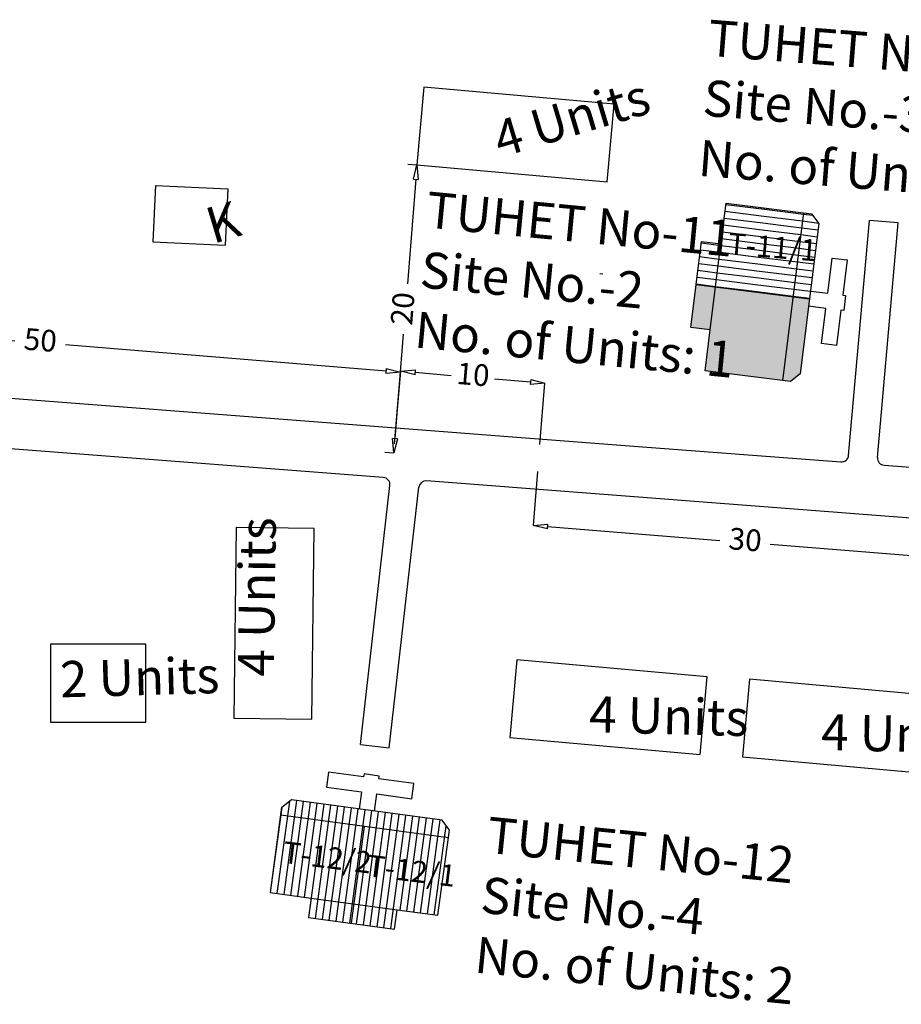
# Model space of a CAD drawing. Units: millimetres. Extents: x 13268 to 19918, y 7859 to 28586.
# Drawn here: x 15138 to 15139, y 8677 to 8677 of the extents above; entities that cross this region are included whole.
import ezdxf

# ---------------------------------------------------------------- set-up
doc = ezdxf.new("R2010")
doc.units = ezdxf.units.MM
doc.linetypes.add('ACAD_ISO02W100', pattern=[15, 12, -3])
for name, color, linetype in [('APWD Addl. Shelters', 24, 'Continuous'), ('APWD Inter - Shelter', 10, 'Continuous'), ('dimension', 10, 'Continuous'), ('Existing Kutcha Struc.', 12, 'Continuous'), ('Existing Pucca Main Road', 8, 'Continuous'), ('formet', 7, 'Continuous'), ('Proposed Du', 7, 'Continuous'), ('Proposed Paved Path', 7, 'Continuous'), ('TCPO', 7, 'Continuous'), ('Tuhet Bnd', 170, 'ACAD_ISO02W100')]:
    doc.layers.add(name, color=color, linetype=linetype)
doc.layers.get('0').off()
doc.styles.get("Standard").update_dxf_attribs({"font": 'ARIALN.TTF'})
doc.dimstyles.new('ISO-25', dxfattribs={"dimtxt": 2, "dimasz": 1, "dimexe": 0, "dimexo": 0.625, "dimtad": 0, "dimdec": 1, "dimdsep": 46, "dimtxsty": 'Standard', "dimblk": 'ARCHTICK', "dimcen": 2.5, "dimclrd": 7, "dimclre": 7, "dimclrt": 7, "dimadec": 0, "dimazin": 0, "dimtfac": 1, "dimtdec": 1, "dimtmove": 0, "dimatfit": 3, "dimldrblk": 'OBLIQUE', "dimfxl": 1, "dimlwd": 5, "dimlwe": 5, "dimarcsym": 0})

# ---------------------------------------------------------------- blocks, each defined once
blk = doc.blocks.new('_ClosedBlank')
at = {"color": 0, "linetype": 'ByBlock', "lineweight": -2}
for p, q in [((-1, 0.1666666666666667), (0, 0)), ((-1, 0.1666666666666667), (-1, -0.1666666666666667)), ((0, 0), (-1, -0.1666666666666667))]:
    blk.add_line(p, q, dxfattribs=at)
blk = doc.blocks.new('*D1561')
at = {"layer": 'Defpoints', "color": 0, "ltscale": 0.002}
for p in [(11241.49998742556, 9545.336306596873), (11271.40398937233, 9542.938251641786), (11241.15155472881, 9540.991313576664)]:
    blk.add_point(p, dxfattribs=at)
at = {"layer": 'dimension', "color": 7, "lineweight": 25, "ltscale": 0.002}
for p, q in [((11241.45002794733, 9544.713306556316), (11241.15155472881, 9540.991313576664)), ((11271.3540298941, 9542.315251601229), (11271.05555667558, 9538.593258621577))]:
    blk.add_line(p, q, dxfattribs=at)
at = {"layer": 'dimension', "color": 7, "lineweight": -2, "ltscale": 0.002}
for p, q in [((11242.1483547937, 9540.911378411494), (11254.05268005321, 9539.95674945493)), ((11270.05875661069, 9538.673193786746), (11257.54148028033, 9539.676976376837))]:
    blk.add_line(p, q, dxfattribs=at)
for p, rotation in [((11241.15155472881, 9540.991313576664), 175.4151609612425), ((11271.05555667558, 9538.593258621577), 355.4151609612426)]:
    blk.add_blockref('_ClosedBlank', p, dxfattribs=dict(at, rotation=rotation))
at = {"layer": 'dimension', "color": 7, "ltscale": 0.002, "insert": (11255.79708016677, 9539.816862915883), "char_height": 1.5, "attachment_point": 5, "rotation": 355.4151609612426}
blk.add_mtext('30', dxfattribs=at)
blk = doc.blocks.new('_ArchTick')
at = {"layer": 'Existing Kutcha Struc.', "color": 0, "const_width": 0.15}
blk.add_lwpolyline([(-0.5, -0.5), (0.5, 0.5)], dxfattribs=at)
blk = doc.blocks.new('_Oblique')
at = {"layer": 'Tuhet Bnd', "color": 0, "lineweight": -2}
blk.add_line((-0.5, -0.5), (0.5, 0.5), dxfattribs=at)
blk = doc.blocks.new('*D1562')
at = {"layer": 'Defpoints', "color": 0, "ltscale": 0.002}
for p in [(11231.99610066619, 9551.666681774326), (11231.58537538337, 9546.800326502973), (11241.54994690379, 9545.959306637431)]:
    blk.add_point(p, dxfattribs=at)
at = {"layer": 'dimension', "color": 7, "lineweight": 25, "ltscale": 0.002}
for p, q in [((11231.63793912496, 9547.423112223001), (11231.99610066619, 9551.666681774326)), ((11241.60251064539, 9546.58209235746), (11241.96067218662, 9550.825661908784))]:
    blk.add_line(p, q, dxfattribs=at)
at = {"layer": 'dimension', "color": 7, "lineweight": -2, "ltscale": 0.002}
for p, q in [((11232.99255781824, 9551.582579787773), (11235.48370069835, 9551.372324821386)), ((11240.96421503458, 9550.909763895339), (11238.47307215447, 9551.120018861724))]:
    blk.add_line(p, q, dxfattribs=at)
for p, rotation in [((11231.99610066619, 9551.666681774326), 175.1756124177541), ((11241.96067218662, 9550.825661908784), 355.1756124177541)]:
    blk.add_blockref('_ClosedBlank', p, dxfattribs=dict(at, rotation=rotation))
at = {"layer": 'dimension', "color": 7, "ltscale": 0.002, "insert": (11236.97838642641, 9551.246171841556), "char_height": 1.5, "attachment_point": 5, "rotation": 355.17561241775417}
blk.add_mtext('10', dxfattribs=at)
blk = doc.blocks.new('*D1563')
at = {"layer": 'Defpoints', "color": 0, "ltscale": 0.002}
for p in [(11182.14142928526, 9555.665228793136), (11181.68460582853, 9550.08031987029), (11231.51817568083, 9546.004130991372)]:
    blk.add_point(p, dxfattribs=at)
at = {"layer": 'dimension', "color": 7, "lineweight": 25, "ltscale": 0.002}
for p, q in [((11181.73555818952, 9550.703239493443), (11182.14142928526, 9555.665228793136)), ((11231.56912804181, 9546.627050614525), (11231.97499913756, 9551.589039914217))]:
    blk.add_line(p, q, dxfattribs=at)
at = {"layer": 'dimension', "color": 7, "lineweight": -2, "ltscale": 0.002}
for p, q in [((11183.13810068231, 9555.583705015557), (11205.31403926658, 9553.76980096444)), ((11230.97832774051, 9551.670563691796), (11208.80238915624, 9553.484467742914))]:
    blk.add_line(p, q, dxfattribs=at)
for p, rotation in [((11182.14142928526, 9555.665228793136), 175.3238421048895), ((11231.97499913756, 9551.589039914217), 355.3238421048895)]:
    blk.add_blockref('_ClosedBlank', p, dxfattribs=dict(at, rotation=rotation))
at = {"layer": 'dimension', "color": 7, "ltscale": 0.002, "insert": (11207.05821421141, 9553.627134353676), "char_height": 1.5, "attachment_point": 5, "rotation": 355.3238421048895}
blk.add_mtext('50', dxfattribs=at)
blk = doc.blocks.new('*D1564')
at = {"layer": 'Defpoints', "color": 0, "ltscale": 0.002}
for p in [(11233.10737730913, 9565.940891966628), (11233.10737730913, 9565.940891966628), (11231.51817568083, 9546.004130991369)]:
    blk.add_point(p, dxfattribs=at)
at = {"layer": 'dimension', "color": 7, "lineweight": 25, "ltscale": 0.002}
for p, q in [((11232.48435352865, 9565.990554517512), (11233.10737730913, 9565.940891966628)), ((11230.89515190035, 9546.053793542253), (11231.51817568083, 9546.004130991369))]:
    blk.add_line(p, q, dxfattribs=at)
at = {"layer": 'dimension', "color": 7, "lineweight": -2, "ltscale": 0.002}
for p, q in [((11233.02791722771, 9564.944053917865), (11232.45183163745, 9557.716978064334)), ((11231.59763576224, 9547.000969040131), (11232.1737213525, 9554.228044893664))]:
    blk.add_line(p, q, dxfattribs=at)
for p, rotation in [((11233.10737730913, 9565.940891966628), 85.4424681172816), ((11231.51817568083, 9546.004130991369), 265.4424681172816)]:
    blk.add_blockref('_ClosedBlank', p, dxfattribs=dict(at, rotation=rotation))
at = {"layer": 'dimension', "color": 7, "ltscale": 0.002, "insert": (11232.31277649497, 9555.972511479), "char_height": 1.5, "attachment_point": 5, "rotation": 85.44246811728159}
blk.add_mtext('20', dxfattribs=at)
blk = doc.blocks.new('A$C0DCC1C6D')
at = {"layer": 'Proposed Du'}
h = blk.add_hatch(dxfattribs=at)
h.set_pattern_fill('LINE', color=2, scale=0.1499999999999999, angle=351.8557682029301, style=0)
h.set_pattern_definition([(353.1751666631657, (-241.916412597373, -5.087939049135457), (-0.05659485049572666, -0.4728753381149901), [])])
h.paths.add_polyline_path([(8.936226862017065, -1.069508985743596), (8.579723866767381, -4.048251273085043), (8.241046021285001, -6.87805644605578), (5.56017796267588, -6.55720375033161), (6.255358803411582, -0.7486562900212448)])
h.paths.add_polyline_path([(9.631407702752767, 4.739038474566769), (9.29272985726675, 1.909233301592394), (8.936226862017065, -1.069508985743596), (6.255358803411582, -0.7486562900212448), (6.950539644145465, 5.059891170290939)])
h.paths.add_polyline_path([(6.950539644145465, 5.059891170290939), (6.255358803411582, -0.7486562900212448), (3.574490744809736, -0.4278035942970746), (4.26967158554362, 5.380743866009652)])
h.paths.add_polyline_path([(6.255358803411582, -0.7486562900212448), (5.56017796267588, -6.55720375033161), (2.879309904072215, -6.236351054607439), (3.574490744809736, -0.4278035942970746)])
h.paths.add_polyline_path([(4.26967158554362, 5.380743866009652), (2.879309904072215, -6.236351054607439), (2.333207151394163, -6.170992172144906), (1.808759292971445, -5.503943115627408), (3.056519776346249, 4.921654890056743), (3.723568832865567, 5.446102748475823)])
h.paths.add_polyline_path([(10.2766608913189, -1.229935333609319), (9.920157896067394, -4.208677620947128), (8.579723866767381, -4.048251273085043), (8.936226862017065, -1.069508985743596)])
h.paths.add_polyline_path([(10.63316388656858, 1.748806953732128), (10.2766608913189, -1.229935333609319), (8.936226862017065, -1.069508985743596), (9.29272985726675, 1.909233301592394)])
for p, q in [((4.26967158554362, 5.380743866009652), (2.879309904072215, -6.236351054607439)), ((0.5533032994317182, 2.940081709553851), (0.2609708433246851, 0.49751303393532)), ((1.595863099999406, 2.815305661213642), (0.5533032994317182, 2.940081709553851)), ((1.303530643894192, 0.37273698559693), (1.595863099999406, 2.815305661213642)), ((8.579723866767381, -4.048251273085043), (9.29272985726675, 1.909233301592394)), ((0.06238802417101397, 0.5212799002820248), (-0.06238802416919498, -0.5212799002838437)), ((0.2609708433246851, 0.49751303393532), (0.06238802417101397, 0.5212799002820248)), ((2.495027558832589, 0.2301357874966925), (1.303530643894192, 0.37273698559693)), ((0.1361947949881142, -0.5450467666305485), (-0.1561376611152809, -2.987615442250899)), ((-0.06238802416919498, -0.5212799002838437), (0.1361947949881142, -0.5450467666305485)), ((0.8864221394542255, -3.112391490589289), (1.17875459555944, -0.6698228149707575)), ((1.17875459555944, -0.6698228149707575), (2.370251510490561, -0.812424013070995)), ((10.2766608913189, -1.229935333609319), (3.574490744809736, -0.4278035942970746)), ((-0.1561376611152809, -2.987615442250899), (0.8864221394542255, -3.112391490589289))]:
    blk.add_line(p, q, dxfattribs=at)
blk.add_lwpolyline([(9.631407702752767, 4.739038474566769), (3.723568832865567, 5.446102748475823), (3.056519776346249, 4.921654890056743), (1.808759292971445, -5.503943115627408), (2.333207151394163, -6.170992172144906), (8.241046021285001, -6.87805644605578), (8.579723866767381, -4.048251273085043), (9.920157896067394, -4.208677620947128), (10.63316388656858, 1.748806953732128), (9.29272985726675, 1.909233301592394), (9.631407702752767, 4.739038474566769)], dxfattribs=at)
blk = doc.blocks.new('A$C46A55958')
at = {"layer": 'formet', "ltscale": 0.002}
h = blk.add_hatch(color=256, dxfattribs=at)
h.paths.add_polyline_path([(10022.19994029333, 7646.629908950677), (10020.86039193171, 7646.797569878958), (10020.48781209109, 7643.820795742015), (10021.82736045271, 7643.653134813732)])
h.paths.add_polyline_path([(10027.55813373983, 7645.959265237561), (10022.19994029333, 7646.629908950677), (10021.82736045271, 7643.653134813734), (10021.47340960412, 7640.825199383638), (10026.83160305062, 7640.154555670526)])
h.paths.add_polyline_path([(10028.69923049233, 7645.816442965328), (10027.55813373983, 7645.959265237567), (10026.83160305062, 7640.154555670526), (10027.37734497572, 7640.086249366414), (10028.04721577124, 7640.607088225674)])
at = {"layer": 'APWD Addl. Shelters'}
for p, q in [((9983.478350452186, 7653.641551359158), (9983.297413723567, 7649.760394649806)), ((9983.478350452184, 7653.641551359156), (9988.472925899701, 7653.408707851413)), ((9988.472925899701, 7653.408707851413), (9988.29198917108, 7649.527551142059)), ((9983.297413723567, 7649.760394649807), (9988.291989171083, 7649.527551142059))]:
    blk.add_line(p, q, dxfattribs=at)
at = {"layer": 'APWD Inter - Shelter'}
for p, q in [((10002.03406948154, 7660.457204196055), (10001.54747806476, 7655.07917214026)), ((10015.18037006236, 7659.267758510583), (10002.03406948154, 7660.457204196055)), ((10014.69377864558, 7653.88972645479), (10015.18037006236, 7659.267758510583)), ((10001.54747806476, 7655.07917214026), (10014.69377864558, 7653.88972645479)), ((9989.041091741987, 7629.988719472874), (9988.890830014912, 7616.789574750075)), ((9994.440741855859, 7629.927248766342), (9989.041091741987, 7629.988719472874)), ((9994.290480128788, 7616.728104043548), (9994.440741855859, 7629.927248766342)), ((9982.803477750997, 7621.9173217237), (9976.203477750996, 7621.9173217237)), ((9976.203477750996, 7621.9173217237), (9976.203477750996, 7616.517321723701)), ((9982.803477750997, 7616.517321723701), (9982.803477750997, 7621.9173217237)), ((10008.46507818915, 7620.840574211325), (10007.97848677237, 7615.462542155532)), ((10021.61137876998, 7619.651128525858), (10008.46507818915, 7620.840574211325)), ((10021.12478735319, 7614.273096470068), (10021.61137876998, 7619.651128525858)), ((10024.55644604296, 7619.491625115537), (10024.06985462618, 7614.113593059743)), ((10037.70274662378, 7618.302179430066), (10024.55644604296, 7619.491625115537)), ((9988.890830014912, 7616.789574750075), (9994.290480128788, 7616.728104043548)), ((9976.203477750996, 7616.517321723701), (9982.803477750997, 7616.517321723701)), ((10007.97848677237, 7615.462542155532), (10021.12478735319, 7614.273096470068)), ((10024.06985462618, 7614.113593059743), (10037.216155207, 7612.924147374273))]:
    blk.add_line(p, q, dxfattribs=at)
at = {"layer": 'Existing Pucca Main Road'}
for p, q in [((9959.379630233138, 7640.016708338697), (10016.83605304967, 7635.600239326006)), ((9999.223906752364, 7633.443697251512), (9959.071465125156, 7636.530071333598)), ((10016.83605304967, 7635.600239326006), (10030.86285629008, 7634.522049302654)), ((10033.85424343831, 7634.292112108562), (10054.47856499693, 7632.706794530366)), ((10069.94837644764, 7628.007361093845), (10002.21706789087, 7633.213623697151))]:
    blk.add_line(p, q, dxfattribs=at)
at = {"layer": 'Proposed Du'}
for p, q in [((10022.57252013395, 7649.606683087617), (10022.92647098254, 7652.434618517713)), ((10022.92647098254, 7652.434618517713), (10028.83040635414, 7651.695668500482)), ((10028.28466442904, 7651.763974804595), (10026.83160305062, 7640.154555670522)), ((10028.83040635414, 7651.695668500482), (10029.35124521341, 7651.025797704968)), ((10029.35124521341, 7651.025797704968), (10028.04721577124, 7640.607088225674)), ((10020.48781209109, 7643.820795742013), (10021.23297177233, 7649.774344015897)), ((10021.23297177233, 7649.774344015897), (10022.57252013395, 7649.606683087617)), ((10021.82736045271, 7643.653134813734), (10022.57252013395, 7649.606683087617)), ((10029.95514161921, 7646.188346503039), (10030.26065708851, 7648.629301295332)), ((10030.26065708851, 7648.629301295332), (10031.30252803645, 7648.498898351116)), ((10031.30252803645, 7648.498898351116), (10030.99701256714, 7646.057943558822)), ((10014.40321207444, 7647.51572284752), (10014.20404213954, 7647.533925512977)), ((10020.86039193171, 7646.797569878956), (10028.69923049232, 7645.816442965326)), ((10028.76443196443, 7646.337378439286), (10029.95514161921, 7646.188346503039)), ((10030.99701256714, 7646.057943558822), (10031.19546417627, 7646.033104902779)), ((10031.19546417627, 7646.033104902779), (10031.06506123205, 7644.991233954854)), ((10029.82473867499, 7645.14647555511), (10028.63402902021, 7645.295507491359)), ((10029.51922320568, 7642.70552076282), (10029.82473867499, 7645.14647555511)), ((10030.86660962292, 7645.016072610893), (10030.56109415361, 7642.575117818602)), ((10031.06506123205, 7644.991233954854), (10030.86660962292, 7645.016072610893)), ((10021.82736045271, 7643.653134813734), (10020.48781209109, 7643.820795742013)), ((10021.47340960412, 7640.82519938364), (10021.82736045271, 7643.653134813734)), ((10030.56109415361, 7642.575117818602), (10029.51922320568, 7642.70552076282)), ((10027.37734497572, 7640.086249366412), (10021.47340960412, 7640.82519938364)), ((10028.04721577124, 7640.607088225674), (10027.37734497572, 7640.086249366412))]:
    blk.add_line(p, q, dxfattribs=at)
at = {"layer": 'Proposed Du', "color": 2}
for p, q in [((10025.59052645511, 7651.979122671257), (10022.91142973186, 7652.314444527816)), ((10025.53137940541, 7651.506559777017), (10022.85228268217, 7651.841881633576)), ((10028.26962317836, 7651.6438008147), (10025.59052645511, 7651.979122671257)), ((10028.93553909336, 7651.560453259908), (10028.26962317836, 7651.6438008147)), ((10025.41308530602, 7650.561433988538), (10022.73398858277, 7650.896755845097)), ((10025.47223235571, 7651.033996882778), (10022.79313563247, 7651.369318739336)), ((10028.15132907896, 7650.69867502622), (10025.47223235572, 7651.033996882778)), ((10028.21047612866, 7651.17123792046), (10025.53137940541, 7651.506559777017)), ((10029.3489549379, 7651.02874331597), (10028.21047612866, 7651.17123792046)), ((10025.35393825632, 7650.0888710943), (10022.67484153307, 7650.424192950859)), ((10028.09218202926, 7650.226112131981), (10025.41308530602, 7650.561433988538)), ((10029.23327878176, 7650.083289859742), (10028.09218202926, 7650.226112131981)), ((10029.29242583146, 7650.555852753982), (10028.15132907896, 7650.69867502622)), ((10022.55654743367, 7649.47906716238), (10021.21699907205, 7649.646728090658)), ((10025.23564415692, 7649.143745305821), (10022.55654743367, 7649.47906716238)), ((10025.29479120662, 7649.61630820006), (10022.61569448337, 7649.951630056619)), ((10027.97388792987, 7649.280986343503), (10025.29479120662, 7649.61630820006)), ((10028.03303497957, 7649.753549237743), (10025.35393825632, 7650.0888710943)), ((10029.17413173206, 7649.610726965504), (10028.03303497957, 7649.753549237743)), ((10022.49740038398, 7649.00650426814), (10021.15785202235, 7649.174165196418)), ((10025.17649710722, 7648.671182411581), (10022.49740038398, 7649.00650426814)), ((10027.91474088017, 7648.808423449264), (10025.23564415692, 7649.143745305821)), ((10029.05583763266, 7648.665601177025), (10027.91474088017, 7648.808423449264)), ((10029.11498468236, 7649.138164071264), (10027.97388792987, 7649.280986343503)), ((10022.37910628458, 7648.061378479661), (10021.03955792296, 7648.229039407939)), ((10022.43825333428, 7648.5339413739), (10021.09870497265, 7648.701602302179)), ((10025.11735005752, 7648.198619517341), (10022.43825333428, 7648.5339413739)), ((10027.79644678077, 7647.863297660784), (10025.11735005753, 7648.198619517341)), ((10027.85559383047, 7648.335860555024), (10025.17649710722, 7648.671182411581)), ((10028.99669058297, 7648.193038282785), (10027.85559383047, 7648.335860555024)), ((10022.31995923488, 7647.588815585421), (10020.98041087326, 7647.756476513699)), ((10024.99905595813, 7647.253493728862), (10022.31995923488, 7647.588815585421)), ((10025.05820300782, 7647.726056623102), (10022.37910628458, 7648.061378479661)), ((10027.73729973107, 7647.390734766544), (10025.05820300783, 7647.726056623102)), ((10028.93754353327, 7647.720475388545), (10027.79644678077, 7647.863297660784)), ((10022.20166513548, 7646.643689796943), (10020.86211677386, 7646.811350725222)), ((10022.26081218518, 7647.116252691181), (10020.92126382356, 7647.28391361946)), ((10024.93990890843, 7646.780930834622), (10022.26081218518, 7647.116252691181)), ((10027.61900563168, 7646.445608978065), (10024.93990890843, 7646.780930834622)), ((10027.67815268138, 7646.918171872305), (10024.99905595813, 7647.253493728862)), ((10028.81924943387, 7646.775349600066), (10027.67815268138, 7646.918171872305)), ((10028.87839648357, 7647.247912494306), (10027.73729973107, 7647.390734766544)), ((10024.88076185873, 7646.308367940384), (10022.20166513549, 7646.643689796943)), ((10027.55985858198, 7645.973046083827), (10024.88076185873, 7646.308367940384)), ((10028.76010238417, 7646.302786705826), (10027.61900563168, 7646.445608978065)), ((10028.70095533447, 7645.830223811588), (10027.55985858198, 7645.973046083827))]:
    blk.add_line(p, q, dxfattribs=at)
at = {"layer": 'Proposed Paved Path', "ltscale": 0.002}
for p, q in [((10031.39921588988, 7634.976343850734), (10032.84310513903, 7651.233067154852)), ((10034.83526287447, 7651.056127738279), (10032.84310513903, 7651.233067154852)), ((10033.39452417039, 7634.83487636493), (10034.83526287448, 7651.056127738279)), ((9997.645461078608, 7614.961069013483), (9999.682390159276, 7632.888721325935)), ((9999.632675370027, 7614.73528292007), (10001.68194415207, 7632.771540818279)), ((9997.645461078608, 7614.961069013483), (9999.632675370027, 7614.73528292007))]:
    blk.add_line(p, q, dxfattribs=at)
for centre, start, end in [((10030.90117645602, 7635.020578704878), 265.6045222770206, 354.9244233621536), ((10033.89256360425, 7634.790641510786), 174.9244233621525, 265.6045222770206), ((9999.185586586422, 7632.945167849288), 353.5178859210821, 85.60452227700763), ((10002.17874772493, 7632.715094294927), 85.6045222770206, 173.517885921082)]:
    blk.add_arc(centre, 0.5, start, end, dxfattribs=at)
at = {"layer": 'formet', "ltscale": 0.002, "rotation": 269.1362715788994}
blk.add_blockref('A$C0DCC1C6D', (9998.413282130905, 7612.860961675362), dxfattribs=at)
at = {"layer": 'TCPO', "attachment_point": 1}
for s, insert, char_height, rotation in [('{\\fArial Narrow|b0|i0|c0|p34;TUHET No-11\\PSite No.-3\\PNo. of Units: 2}', (10021.79125419916, 7665.12730045663), 2.5, 355.47317453151777), ('{\\fArial Narrow|b0|i0|c0|p34;4 Units}', (10006.60639792469, 7657.957792648473), 2.5, 16.64399306734951), ('{\\fArial Narrow|b0|i0|c0|p34;TUHET No-11\\PSite No.-2\\PNo. of Units: 1}', (10002.33896947275, 7653.237423113242), 2.5, 354.5210499305937), ('{\\fArial Narrow|b0|i0|c0|p34;K}', (9986.728440155028, 7651.98966098989), 2.5, 16.64399306734951), ('{\\fArial Narrow|b0|i0|c0|p34;T-11/1}', (10023.13746795676, 7650.381753527747), 1.5, 355.46123479733444), ('{\\fArial Narrow|b0|i0|c0|p34;4 Units}', (9989.152470765945, 7619.697885436895), 2.5, 89.22792867916597), ('{\\fArial Narrow|b0|i0|c0|p34;2 Units}', (9976.840424561004, 7620.728507718592), 2.5, 1.5875450797674189), ('{\\fArial Narrow|b0|i0|c0|p34;4 Units}', (10013.49605241188, 7618.3242862683), 2.5, 358.55408399983713), ('{\\fArial Narrow|b0|i0|c0|p34;4 Units}', (10029.53611804119, 7617.08680167366), 2.5, 358.77896192057386), ('{\\fArial Narrow|b0|i0|c0|p34;TUHET No-12\\PSite No.-4\\PNo. of Units: 2}', (10006.54657059655, 7609.982117356307), 2.5, 354.2411171393795), ('{\\fArial Narrow|b0|i0|c0|p34;T-12/2}', (9992.391467144425, 7608.282836487168), 1.5, 352.96525804829406), ('{\\fArial Narrow|b0|i0|c0|p34;T-12/1}', (9998.212642151524, 7607.356875256854), 1.5, 352.96525804829406)]:
    blk.add_mtext(s, dxfattribs=dict(at, insert=insert, char_height=char_height, rotation=rotation))
at = {"layer": 'dimension', "ltscale": 0.002}
for p1, p2, distance, picture, middle in [((9999.958276436455, 7635.142411165003), (10001.54747806476, 7655.079172140262), -1.444178110432375e-13, '*D1564', (10000.7528772506, 7645.110791652633)), ((9999.958276436455, 7635.142411165003), (9950.124706584162, 7639.218600043921), -5.603560952387618, '*D1563', (9975.498314967039, 7642.765414527308)), ((10009.99004765942, 7635.097586811064), (10000.02547613899, 7635.938606676606), -4.883657326736244, '*D1562', (10005.41848718204, 7640.384452015189))]:
    dim = blk.add_aligned_dim(p1=p1, p2=p2, distance=distance, dimstyle='ISO-25', dxfattribs=at)
    dim.commit()
    dim.dimension.update_dxf_attribs({"geometry": picture, "text_midpoint": middle, "insert": (-1231.55989924437, -1910.861719826367)})
dim = blk.add_linear_dim(base=(10009.59165548444, 7630.129593750296), p1=(10039.84409012796, 7632.076531815417), p2=(10009.94008818119, 7634.474586770504), angle=175.41516096124258, dimstyle='ISO-25', dxfattribs=at)
dim.commit()
dim.dimension.update_dxf_attribs({"geometry": '*D1561', "text_midpoint": (10024.2371809224, 7628.955143089515), "dimtype": 129, "insert": (-1231.55989924437, -1910.861719826367)})

msp = doc.modelspace()

# ---------------------------------------------------------------- block references
at = {"layer": 'TCPO', "ltscale": 0.002, "xscale": 0.01000000000203727, "yscale": 0.01000000000021828, "zscale": 0.01}
msp.add_blockref('A$C46A55958', (15038.55263194404, 8600.541542569641), dxfattribs=at)

doc.saveas('drawing.dxf')
